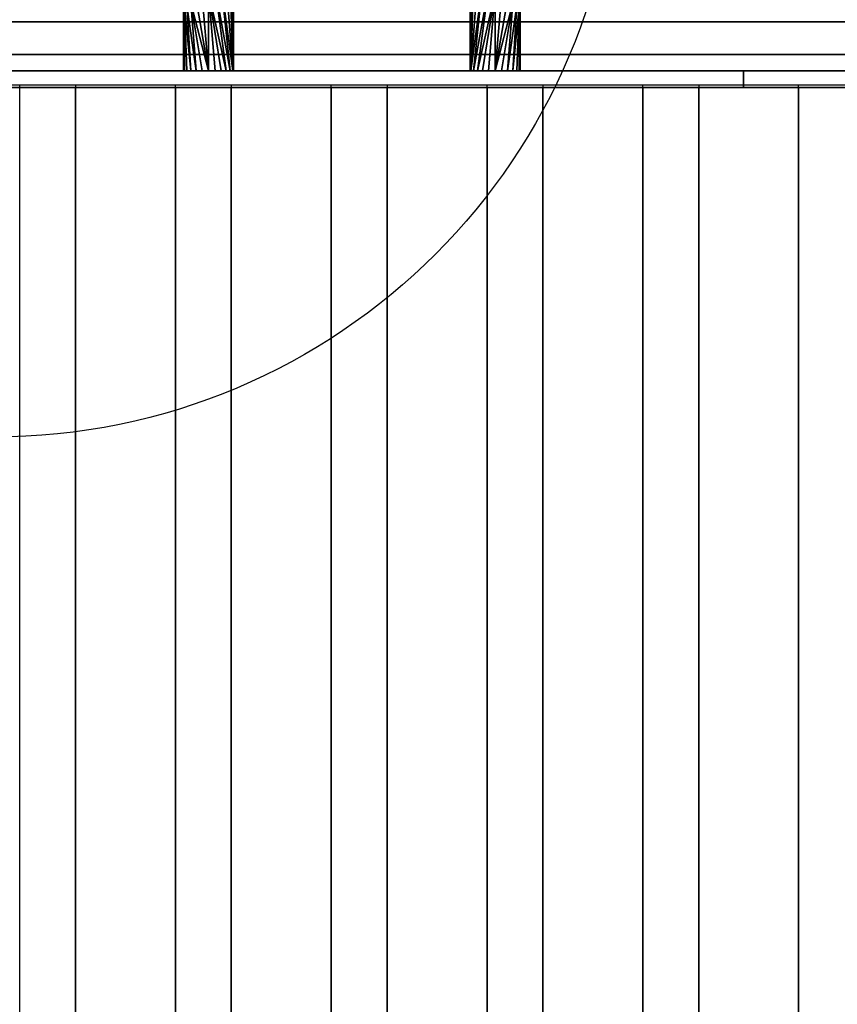
# Model space of a CAD drawing. Units: millimetres. Extents: x -1 to 410, y -731 to 2.
# Drawn here: x 103 to 201, y -246 to -128 of the extents above; entities that cross this region are included whole.
import ezdxf

# ---------------------------------------------------------------- set-up
doc = ezdxf.new("R2010")
doc.units = ezdxf.units.MM
for name, color, linetype in [('IQ_200_3D', 1, 'Continuous'), ('IQ_204_2D', 7, 'Continuous'), ('IQ_204_3D', 7, 'Continuous'), ('IQ_CON_COLDWATER_INT', 7, 'Continuous'), ('IQ_CON_DRAIN_INT', 7, 'Continuous')]:
    doc.layers.add(name, color=color, linetype=linetype)

# ---------------------------------------------------------------- blocks, each defined once
blk = doc.blocks.new('drain')
blk.add_arc((0, 0), 3, 45, 225)
blk = doc.blocks.new('COLDWATER')
blk.add_circle((0, 0), 3)

msp = doc.modelspace()

# ---------------------------------------------------------------- linework, layer by layer
at = {"layer": 'IQ_200_3D'}
for points in [[(20.5, -544, 864), (379.5, -544, 864), (379.5, -90, 864), (20.5, -90, 864)], [(400.1, -656.5, 650), (0, -656.5, 650), (0, -103.25, 650), (400.1, -103.25, 650)], [(379.5, -134, 950.39), (20.5, -134, 950.39), (20.5, -132.07, 949.86), (379.5, -132.07, 949.86)], [(379.5, -136, 864), (20.5, -136, 864), (20.5, -134, 864), (379.5, -134, 864)]]:
    msp.add_3dface(points, dxfattribs=at)
for points, invisible_edges in [([(365, -128, 965.27), (35, -128, 965.27), (35, -128.09, 966.24), (365, -128.09, 966.24)], 5), ([(365, -128.15, 964.31), (35, -128.15, 964.31), (35, -128, 965.27), (365, -128, 965.27)], 4), ([(365, -128.09, 966.24), (35, -128.09, 966.24), (35, -128.41, 967.16), (365, -128.41, 967.16)], 5), ([(35, -128.15, 964.31), (365, -128.15, 964.31), (365, -130.03, 957.39), (35, -130.03, 957.39)], 4), ([(365, -128.41, 967.16), (35, -128.41, 967.16), (35, -128.95, 967.97), (365, -128.95, 967.97)], 5), ([(365, -130.03, 957.39), (369.5, -130.03, 957.39), (379.5, -132.07, 949.86), (20.5, -132.07, 949.86)], 10), ([(20.5, -132.07, 949.86), (30.5, -130.03, 957.39), (35, -130.03, 957.39), (365, -130.03, 957.39)], 13), ([(365, -128.95, 967.97), (35, -128.95, 967.97), (35, -129.66, 968.63), (365, -129.66, 968.63)], 5), ([(365, -129.66, 968.63), (35, -129.66, 968.63), (35, -130.51, 969.1), (365, -130.51, 969.1)], 5), ([(365, -130.51, 969.1), (35, -130.51, 969.1), (35, -131.45, 969.35), (365, -131.45, 969.35)], 5), ([(35, -132.43, 969.36), (365, -132.43, 969.36), (365, -131.45, 969.35), (35, -131.45, 969.35)], 5), ([(365, -132.43, 969.36), (35, -132.43, 969.36), (35, -133.38, 969.14), (365, -133.38, 969.14)], 5), ([(365, -133.38, 969.14), (35, -133.38, 969.14), (35, -134.24, 968.7), (365, -134.24, 968.7)], 5), ([(200, -134, 930.39), (202.59, -134, 930.73), (379.5, -134, 864), (20.5, -134, 864)], 10), ([(195, -134, 931.73), (197.41, -134, 930.73), (20.5, -134, 864)], 14), ([(192.93, -134, 933.32), (195, -134, 931.73), (20.5, -134, 864)], 14), ([(190.35, -134, 937.8), (191.34, -134, 935.39), (20.5, -134, 864), (20.5, -134, 950.39)], 10), ([(20.5, -134, 864), (191.34, -134, 935.39), (192.93, -134, 933.32)], 13), ([(20.5, -134, 950.39), (190.01, -134, 940.39), (190.35, -134, 937.8)], 13), ([(197.41, -134, 930.73), (200, -134, 930.39), (20.5, -134, 864)], 14), ([(197.41, -134, 950.04), (195, -134, 949.04), (20.5, -134, 950.39)], 14), ([(200, -134, 950.38), (197.41, -134, 950.04), (20.5, -134, 950.39)], 14), ([(191.34, -134, 945.39), (190.35, -134, 942.97), (20.5, -134, 950.39)], 14), ([(192.93, -134, 947.45), (20.5, -134, 950.39), (195, -134, 949.04)], 3), ([(20.5, -134, 950.39), (192.93, -134, 947.45), (191.34, -134, 945.39)], 13), ([(190.35, -134, 942.97), (190.01, -134, 940.39), (20.5, -134, 950.39)], 14), ([(200, -134, 950.38), (20.5, -134, 950.39), (379.5, -134, 950.39)], 13), ([(365, -134.24, 968.7), (35, -134.24, 968.7), (35, -134.98, 968.06), (365, -134.98, 968.06)], 5), ([(190.35, -134, 942.97), (190.35, -136, 942.97), (190.01, -136, 940.39), (190.01, -134, 940.39)], 1), ([(190.35, -136, 937.8), (190.35, -134, 937.8), (190.01, -134, 940.39), (190.01, -136, 940.39)], 1), ([(191.34, -134, 945.39), (191.34, -136, 945.39), (190.35, -136, 942.97), (190.35, -134, 942.97)], 5), ([(190.35, -134, 937.8), (190.35, -136, 937.8), (191.34, -136, 935.39), (191.34, -134, 935.39)], 5), ([(192.93, -134, 947.45), (192.93, -136, 947.45), (191.34, -136, 945.39), (191.34, -134, 945.39)], 5), ([(191.34, -134, 935.39), (191.34, -136, 935.39), (192.93, -136, 933.32), (192.93, -134, 933.32)], 5), ([(195, -134, 949.04), (195, -136, 949.04), (192.93, -136, 947.45), (192.93, -134, 947.45)], 5), ([(192.93, -134, 933.32), (192.93, -136, 933.32), (195, -136, 931.73), (195, -134, 931.73)], 5), ([(197.41, -134, 950.04), (197.41, -136, 950.04), (195, -136, 949.04), (195, -134, 949.04)], 5), ([(195, -134, 931.73), (195, -136, 931.73), (197.41, -136, 930.73), (197.41, -134, 930.73)], 5), ([(197.41, -136, 950.04), (197.41, -134, 950.04), (200, -134, 950.38), (200, -136, 950.38)], 5), ([(197.41, -134, 930.73), (197.41, -136, 930.73), (200, -136, 930.39), (200, -134, 930.39)], 5), ([(202.59, -134, 950.04), (202.59, -136, 950.04), (200, -136, 950.38), (200, -134, 950.38)], 5), ([(202.59, -136, 930.73), (202.59, -134, 930.73), (200, -134, 930.39), (200, -136, 930.39)], 5), ([(379.5, -134, 950.39), (202.59, -134, 950.04), (200, -134, 950.38)], 13), ([(365, -134.98, 968.06), (35, -134.98, 968.06), (35, -135.53, 967.26), (365, -135.53, 967.26)], 5), ([(365, -135.53, 967.26), (35, -135.53, 967.26), (35, -135.88, 966.35), (365, -135.88, 966.35)], 5), ([(365, -135.88, 966.35), (35, -135.88, 966.35), (35, -136, 965.39), (365, -136, 965.39)], 1), ([(379.5, -136, 864), (202.59, -136, 930.73), (200, -136, 930.39), (20.5, -136, 864)], 5), ([(35, -136, 957.39), (30.5, -136, 957.39), (20.5, -136, 864), (191.34, -136, 935.39)], 14), ([(192.93, -136, 933.32), (191.34, -136, 935.39), (20.5, -136, 864)], 14), ([(197.41, -136, 930.73), (195, -136, 931.73), (20.5, -136, 864)], 14), ([(192.93, -136, 933.32), (20.5, -136, 864), (195, -136, 931.73)], 3), ([(197.41, -136, 930.73), (20.5, -136, 864), (200, -136, 930.39)], 3), ([(200, -136, 950.38), (202.59, -136, 950.04), (365, -136, 965.39), (35, -136, 965.39)], 10), ([(197.41, -136, 950.04), (200, -136, 950.38), (35, -136, 965.39)], 14), ([(192.93, -136, 947.45), (195, -136, 949.04), (35, -136, 965.39)], 14), ([(197.41, -136, 950.04), (35, -136, 965.39), (195, -136, 949.04)], 3), ([(192.93, -136, 947.45), (35, -136, 965.39), (191.34, -136, 945.39)], 3), ([(35, -136, 965.39), (35, -136, 957.39), (190.35, -136, 942.97), (191.34, -136, 945.39)], 10), ([(190.01, -136, 940.39), (35, -136, 957.39), (190.35, -136, 937.8)], 3), ([(190.01, -136, 940.39), (190.35, -136, 942.97), (35, -136, 957.39)], 14), ([(35, -136, 957.39), (191.34, -136, 935.39), (190.35, -136, 937.8)], 13)]:
    msp.add_3dface(points, dxfattribs=dict(at, invisible_edges=invisible_edges))
at = {"layer": 'IQ_204_2D'}
for p, q in [((396.34, -135.75), (3.66, -135.75)), ((103.12, -540.75), (103.12, -135.75)), ((109.82, -135.75), (109.82, -540.75)), ((121.82, -540.75), (121.82, -135.75)), ((128.53, -135.75), (128.53, -540.75)), ((140.53, -540.75), (140.53, -135.75)), ((147.24, -135.75), (147.24, -540.75)), ((159.24, -540.75), (159.24, -135.75)), ((165.94, -135.75), (165.94, -540.75)), ((177.94, -540.75), (177.94, -135.75)), ((184.65, -135.75), (184.65, -540.75)), ((196.65, -540.75), (196.65, -135.75))]:
    msp.add_line(p, q, dxfattribs=at)
at = {"layer": 'IQ_204_3D'}
for points in [[(109.82, -541, 864), (109.82, -136, 864), (121.82, -136, 864), (121.82, -541, 864)], [(109.82, -541, 894), (109.82, -136, 894), (109.82, -136, 864), (109.82, -541, 864)], [(121.82, -541, 864), (121.82, -136, 864), (121.82, -136, 894), (121.82, -541, 894)], [(128.53, -541, 864), (128.53, -136, 864), (140.53, -136, 864), (140.53, -541, 864)], [(128.53, -541, 894), (128.53, -136, 894), (128.53, -136, 864), (128.53, -541, 864)], [(140.53, -541, 864), (140.53, -136, 864), (140.53, -136, 894), (140.53, -541, 894)], [(147.24, -541, 864), (147.24, -136, 864), (159.24, -136, 864), (159.24, -541, 864)], [(147.24, -541, 894), (147.24, -136, 894), (147.24, -136, 864), (147.24, -541, 864)], [(159.24, -541, 864), (159.24, -136, 864), (159.24, -136, 894), (159.24, -541, 894)], [(165.94, -541, 864), (165.94, -136, 864), (177.94, -136, 864), (177.94, -541, 864)], [(165.94, -541, 894), (165.94, -136, 894), (165.94, -136, 864), (165.94, -541, 864)], [(177.94, -541, 864), (177.94, -136, 864), (177.94, -136, 894), (177.94, -541, 894)], [(184.65, -541, 864), (184.65, -136, 864), (196.65, -136, 864), (196.65, -541, 864)], [(184.65, -541, 894), (184.65, -136, 894), (184.65, -136, 864), (184.65, -541, 864)], [(196.65, -541, 864), (196.65, -136, 864), (196.65, -136, 894), (196.65, -541, 894)]]:
    msp.add_3dface(points, dxfattribs=at)
for points, invisible_edges in [([(110.03, -541, 895.55), (110.03, -136, 895.55), (109.82, -136, 894), (109.82, -541, 894)], 1), ([(121.82, -136, 864), (109.82, -136, 864), (109.82, -136, 894), (121.82, -136, 894)], 4), ([(121.82, -136, 894), (109.82, -136, 894), (110.03, -136, 895.55), (112.82, -136, 899.2)], 13), ([(110.63, -541, 897), (110.63, -136, 897), (110.03, -136, 895.55), (110.03, -541, 895.55)], 5), ([(112.82, -136, 899.2), (110.03, -136, 895.55), (110.63, -136, 897), (111.58, -136, 898.24)], 1), ([(111.58, -541, 898.24), (111.58, -136, 898.24), (110.63, -136, 897), (110.63, -541, 897)], 5), ([(112.82, -541, 899.2), (112.82, -136, 899.2), (111.58, -136, 898.24), (111.58, -541, 898.24)], 5), ([(114.27, -541, 899.8), (114.27, -136, 899.8), (112.82, -136, 899.2), (112.82, -541, 899.2)], 5), ([(118.82, -136, 899.2), (121.82, -136, 894), (112.82, -136, 899.2), (115.82, -136, 900)], 15), ([(114.27, -136, 899.8), (115.82, -136, 900), (112.82, -136, 899.2)], 2), ([(114.27, -136, 899.8), (114.27, -541, 899.8), (115.82, -541, 900), (115.82, -136, 900)], 5), ([(117.38, -541, 899.8), (117.38, -136, 899.8), (115.82, -136, 900), (115.82, -541, 900)], 5), ([(115.82, -136, 900), (117.38, -136, 899.8), (118.82, -136, 899.2)], 12), ([(118.82, -541, 899.2), (118.82, -136, 899.2), (117.38, -136, 899.8), (117.38, -541, 899.8)], 5), ([(120.07, -541, 898.24), (120.07, -136, 898.24), (118.82, -136, 899.2), (118.82, -541, 899.2)], 5), ([(121.82, -136, 894), (118.82, -136, 899.2), (120.07, -136, 898.24)], 13), ([(121.02, -541, 897), (121.02, -136, 897), (120.07, -136, 898.24), (120.07, -541, 898.24)], 5), ([(121.62, -136, 895.55), (121.82, -136, 894), (120.07, -136, 898.24), (121.02, -136, 897)], 2), ([(121.62, -541, 895.55), (121.62, -136, 895.55), (121.02, -136, 897), (121.02, -541, 897)], 5), ([(121.82, -541, 894), (121.82, -136, 894), (121.62, -136, 895.55), (121.62, -541, 895.55)], 4), ([(128.73, -541, 895.55), (128.73, -136, 895.55), (128.53, -136, 894), (128.53, -541, 894)], 1), ([(140.53, -136, 864), (128.53, -136, 864), (128.53, -136, 894), (140.53, -136, 894)], 4), ([(140.53, -136, 894), (128.53, -136, 894), (128.73, -136, 895.55), (131.53, -136, 899.2)], 13), ([(129.33, -541, 897), (129.33, -136, 897), (128.73, -136, 895.55), (128.73, -541, 895.55)], 5), ([(131.53, -136, 899.2), (128.73, -136, 895.55), (129.33, -136, 897), (130.29, -136, 898.24)], 1), ([(130.29, -541, 898.24), (130.29, -136, 898.24), (129.33, -136, 897), (129.33, -541, 897)], 5), ([(131.53, -541, 899.2), (131.53, -136, 899.2), (130.29, -136, 898.24), (130.29, -541, 898.24)], 5), ([(132.98, -541, 899.8), (132.98, -136, 899.8), (131.53, -136, 899.2), (131.53, -541, 899.2)], 5), ([(137.53, -136, 899.2), (140.53, -136, 894), (131.53, -136, 899.2), (134.53, -136, 900)], 15), ([(132.98, -136, 899.8), (134.53, -136, 900), (131.53, -136, 899.2)], 2), ([(132.98, -136, 899.8), (132.98, -541, 899.8), (134.53, -541, 900), (134.53, -136, 900)], 5), ([(136.08, -541, 899.8), (136.08, -136, 899.8), (134.53, -136, 900), (134.53, -541, 900)], 5), ([(134.53, -136, 900), (136.08, -136, 899.8), (137.53, -136, 899.2)], 12), ([(137.53, -541, 899.2), (137.53, -136, 899.2), (136.08, -136, 899.8), (136.08, -541, 899.8)], 5), ([(138.77, -541, 898.24), (138.77, -136, 898.24), (137.53, -136, 899.2), (137.53, -541, 899.2)], 5), ([(140.53, -136, 894), (137.53, -136, 899.2), (138.77, -136, 898.24)], 13), ([(139.73, -541, 897), (139.73, -136, 897), (138.77, -136, 898.24), (138.77, -541, 898.24)], 5), ([(140.32, -136, 895.55), (140.53, -136, 894), (138.77, -136, 898.24), (139.73, -136, 897)], 2), ([(140.32, -541, 895.55), (140.32, -136, 895.55), (139.73, -136, 897), (139.73, -541, 897)], 5), ([(140.53, -541, 894), (140.53, -136, 894), (140.32, -136, 895.55), (140.32, -541, 895.55)], 4), ([(147.44, -541, 895.55), (147.44, -136, 895.55), (147.24, -136, 894), (147.24, -541, 894)], 1), ([(159.24, -136, 864), (147.24, -136, 864), (147.24, -136, 894), (159.24, -136, 894)], 4), ([(159.24, -136, 894), (147.24, -136, 894), (147.44, -136, 895.55), (150.24, -136, 899.2)], 13), ([(148.04, -541, 897), (148.04, -136, 897), (147.44, -136, 895.55), (147.44, -541, 895.55)], 5), ([(150.24, -136, 899.2), (147.44, -136, 895.55), (148.04, -136, 897), (148.99, -136, 898.24)], 1), ([(148.99, -541, 898.24), (148.99, -136, 898.24), (148.04, -136, 897), (148.04, -541, 897)], 5), ([(150.24, -541, 899.2), (150.24, -136, 899.2), (148.99, -136, 898.24), (148.99, -541, 898.24)], 5), ([(151.68, -541, 899.8), (151.68, -136, 899.8), (150.24, -136, 899.2), (150.24, -541, 899.2)], 5), ([(156.24, -136, 899.2), (159.24, -136, 894), (150.24, -136, 899.2), (153.24, -136, 900)], 15), ([(151.68, -136, 899.8), (153.24, -136, 900), (150.24, -136, 899.2)], 2), ([(151.68, -136, 899.8), (151.68, -541, 899.8), (153.24, -541, 900), (153.24, -136, 900)], 5), ([(154.79, -541, 899.8), (154.79, -136, 899.8), (153.24, -136, 900), (153.24, -541, 900)], 5), ([(153.24, -136, 900), (154.79, -136, 899.8), (156.24, -136, 899.2)], 12), ([(156.24, -541, 899.2), (156.24, -136, 899.2), (154.79, -136, 899.8), (154.79, -541, 899.8)], 5), ([(157.48, -541, 898.24), (157.48, -136, 898.24), (156.24, -136, 899.2), (156.24, -541, 899.2)], 5), ([(158.43, -136, 897), (159.03, -136, 895.55), (159.24, -136, 894), (156.24, -136, 899.2)], 12), ([(157.48, -136, 898.24), (158.43, -136, 897), (156.24, -136, 899.2)], 2), ([(158.43, -541, 897), (158.43, -136, 897), (157.48, -136, 898.24), (157.48, -541, 898.24)], 5), ([(159.03, -541, 895.55), (159.03, -136, 895.55), (158.43, -136, 897), (158.43, -541, 897)], 5), ([(159.24, -541, 894), (159.24, -136, 894), (159.03, -136, 895.55), (159.03, -541, 895.55)], 4), ([(166.15, -541, 895.55), (166.15, -136, 895.55), (165.94, -136, 894), (165.94, -541, 894)], 1), ([(177.94, -136, 864), (165.94, -136, 864), (165.94, -136, 894), (177.94, -136, 894)], 4), ([(165.94, -136, 894), (166.15, -136, 895.55), (166.75, -136, 897), (177.94, -136, 894)], 12), ([(166.75, -541, 897), (166.75, -136, 897), (166.15, -136, 895.55), (166.15, -541, 895.55)], 5), ([(167.7, -541, 898.24), (167.7, -136, 898.24), (166.75, -136, 897), (166.75, -541, 897)], 5), ([(174.94, -136, 899.2), (177.94, -136, 894), (166.75, -136, 897), (168.94, -136, 899.2)], 15), ([(166.75, -136, 897), (167.7, -136, 898.24), (168.94, -136, 899.2)], 12), ([(168.94, -541, 899.2), (168.94, -136, 899.2), (167.7, -136, 898.24), (167.7, -541, 898.24)], 5), ([(170.39, -541, 899.8), (170.39, -136, 899.8), (168.94, -136, 899.2), (168.94, -541, 899.2)], 5), ([(168.94, -136, 899.2), (170.39, -136, 899.8), (171.94, -136, 900), (174.94, -136, 899.2)], 12), ([(170.39, -136, 899.8), (170.39, -541, 899.8), (171.94, -541, 900), (171.94, -136, 900)], 5), ([(173.49, -541, 899.8), (173.49, -136, 899.8), (171.94, -136, 900), (171.94, -541, 900)], 5), ([(171.94, -136, 900), (173.49, -136, 899.8), (174.94, -136, 899.2)], 12), ([(174.94, -541, 899.2), (174.94, -136, 899.2), (173.49, -136, 899.8), (173.49, -541, 899.8)], 5), ([(176.18, -541, 898.24), (176.18, -136, 898.24), (174.94, -136, 899.2), (174.94, -541, 899.2)], 5), ([(177.14, -136, 897), (177.74, -136, 895.55), (177.94, -136, 894), (174.94, -136, 899.2)], 12), ([(176.18, -136, 898.24), (177.14, -136, 897), (174.94, -136, 899.2)], 2), ([(177.14, -541, 897), (177.14, -136, 897), (176.18, -136, 898.24), (176.18, -541, 898.24)], 5), ([(177.74, -541, 895.55), (177.74, -136, 895.55), (177.14, -136, 897), (177.14, -541, 897)], 5), ([(177.94, -541, 894), (177.94, -136, 894), (177.74, -136, 895.55), (177.74, -541, 895.55)], 4), ([(184.85, -541, 895.55), (184.85, -136, 895.55), (184.65, -136, 894), (184.65, -541, 894)], 1), ([(196.65, -136, 864), (184.65, -136, 864), (184.65, -136, 894), (196.65, -136, 894)], 4), ([(184.65, -136, 894), (184.85, -136, 895.55), (185.45, -136, 897), (196.65, -136, 894)], 12), ([(185.45, -541, 897), (185.45, -136, 897), (184.85, -136, 895.55), (184.85, -541, 895.55)], 5), ([(186.4, -541, 898.24), (186.4, -136, 898.24), (185.45, -136, 897), (185.45, -541, 897)], 5), ([(193.65, -136, 899.2), (196.65, -136, 894), (185.45, -136, 897), (187.65, -136, 899.2)], 15), ([(185.45, -136, 897), (186.4, -136, 898.24), (187.65, -136, 899.2)], 12), ([(187.65, -541, 899.2), (187.65, -136, 899.2), (186.4, -136, 898.24), (186.4, -541, 898.24)], 5), ([(189.09, -541, 899.8), (189.09, -136, 899.8), (187.65, -136, 899.2), (187.65, -541, 899.2)], 5), ([(187.65, -136, 899.2), (189.09, -136, 899.8), (190.65, -136, 900), (193.65, -136, 899.2)], 12), ([(189.09, -136, 899.8), (189.09, -541, 899.8), (190.65, -541, 900), (190.65, -136, 900)], 5), ([(192.2, -541, 899.8), (192.2, -136, 899.8), (190.65, -136, 900), (190.65, -541, 900)], 5), ([(190.65, -136, 900), (192.2, -136, 899.8), (193.65, -136, 899.2)], 12), ([(193.65, -541, 899.2), (193.65, -136, 899.2), (192.2, -136, 899.8), (192.2, -541, 899.8)], 5), ([(194.89, -541, 898.24), (194.89, -136, 898.24), (193.65, -136, 899.2), (193.65, -541, 899.2)], 5), ([(195.84, -136, 897), (196.44, -136, 895.55), (196.65, -136, 894), (193.65, -136, 899.2)], 12), ([(194.89, -136, 898.24), (195.84, -136, 897), (193.65, -136, 899.2)], 2), ([(195.84, -541, 897), (195.84, -136, 897), (194.89, -136, 898.24), (194.89, -541, 898.24)], 5), ([(196.44, -541, 895.55), (196.44, -136, 895.55), (195.84, -136, 897), (195.84, -541, 897)], 5), ([(196.65, -541, 894), (196.65, -136, 894), (196.44, -136, 895.55), (196.44, -541, 895.55)], 4)]:
    msp.add_3dface(points, dxfattribs=dict(at, invisible_edges=invisible_edges))

# ---------------------------------------------------------------- block references
at = {"layer": 'IQ_CON_COLDWATER_INT', "xscale": 25, "yscale": 25, "zscale": 25}
msp.add_blockref('COLDWATER', (100, -103), dxfattribs=at)
at = {"layer": 'IQ_CON_DRAIN_INT', "xscale": 25, "yscale": 25, "zscale": 25}
msp.add_blockref('drain', (274, -80), dxfattribs=at)

# ---------------------------------------------------------------- meshes
at = {"layer": 'IQ_204_3D'}
mesh = msp.add_polyface(dxfattribs=at)
corners = [(125.8, -134, 897.11), (126.58, -134, 897.01), (127.3, -134, 896.71), (127.92, -134, 896.23), (128.4, -134, 895.61), (128.7, -134, 894.88), (128.8, -134, 894.11), (128.7, -134, 893.33), (128.4, -134, 892.61), (127.92, -134, 891.99), (127.3, -134, 891.51), (126.58, -134, 891.21), (125.8, -134, 891.11), (125.8, -124.54, 891.11), (126.58, -124.06, 891.21), (127.3, -123.61, 891.51), (127.92, -123.23, 891.99), (128.4, -122.93, 892.61), (128.7, -122.75, 893.33), (128.8, -122.68, 894.11), (128.7, -122.75, 894.88), (128.4, -122.93, 895.61), (127.92, -123.23, 896.23), (127.3, -123.61, 896.71), (126.58, -124.06, 897.01), (125.8, -124.54, 897.11)]
mesh.append_faces([[corners[k] for k in face] for face in [(13, 11, 12)]], dxfattribs={"vtx0": -1})
mesh.append_faces([[corners[k] for k in face] for face in [(15, 8, 14), (16, 7, 15), (18, 6, 17), (11, 13, 10), (10, 13, 9), (22, 5, 21), (3, 25, 2), (20, 6, 19)]], dxfattribs={"vtx0": -1, "vtx1": -1})
mesh.append_faces([[corners[k] for k in face] for face in [(9, 13, 14), (15, 7, 8), (6, 20, 21), (4, 23, 24), (3, 24, 25), (23, 4, 5)]], dxfattribs={"vtx0": -1, "vtx2": -1})
mesh.append_faces([[corners[k] for k in face] for face in [(0, 1, 25)]], dxfattribs={"vtx1": -1})
mesh.append_faces([[corners[k] for k in face] for face in [(6, 7, 17), (16, 17, 7), (8, 9, 14), (18, 19, 6), (22, 23, 5), (5, 6, 21), (1, 2, 25), (3, 4, 24)]], dxfattribs={"vtx1": -1, "vtx2": -1})
mesh = msp.add_polyface(dxfattribs=at)
corners = [(160.2, -134, 891.11), (159.42, -134, 891.21), (158.7, -134, 891.51), (158.08, -134, 891.99), (157.6, -134, 892.61), (157.3, -134, 893.33), (157.2, -134, 894.11), (157.3, -134, 894.88), (157.6, -134, 895.61), (158.08, -134, 896.23), (158.7, -134, 896.71), (159.42, -134, 897.01), (160.2, -134, 897.11), (160.2, -124.54, 897.11), (159.42, -124.06, 897.01), (158.7, -123.61, 896.71), (158.08, -123.23, 896.23), (157.6, -122.93, 895.61), (157.3, -122.75, 894.88), (157.2, -122.68, 894.11), (157.3, -122.75, 893.33), (157.6, -122.93, 892.61), (158.08, -123.23, 891.99), (158.7, -123.61, 891.51), (159.42, -124.06, 891.21), (160.2, -124.54, 891.11)]
mesh.append_faces([[corners[k] for k in face] for face in [(13, 11, 12)]], dxfattribs={"vtx0": -1})
mesh.append_faces([[corners[k] for k in face] for face in [(15, 8, 14), (16, 7, 15), (18, 6, 17), (11, 13, 10), (10, 13, 9), (22, 5, 21), (3, 25, 2), (20, 6, 19)]], dxfattribs={"vtx0": -1, "vtx1": -1})
mesh.append_faces([[corners[k] for k in face] for face in [(9, 13, 14), (15, 7, 8), (6, 20, 21), (4, 23, 24), (3, 24, 25), (23, 4, 5)]], dxfattribs={"vtx0": -1, "vtx2": -1})
mesh.append_faces([[corners[k] for k in face] for face in [(0, 1, 25)]], dxfattribs={"vtx1": -1})
mesh.append_faces([[corners[k] for k in face] for face in [(6, 7, 17), (16, 17, 7), (8, 9, 14), (18, 19, 6), (22, 23, 5), (5, 6, 21), (1, 2, 25), (3, 4, 24)]], dxfattribs={"vtx1": -1, "vtx2": -1})
mesh = msp.add_polyface(dxfattribs=at)
corners = [(125.8, -134, 891.11), (125.03, -134, 891.21), (124.3, -134, 891.51), (123.68, -134, 891.99), (123.2, -134, 892.61), (122.9, -134, 893.33), (122.8, -134, 894.11), (122.9, -134, 894.88), (123.2, -134, 895.61), (123.68, -134, 896.23), (124.3, -134, 896.71), (125.03, -134, 897.01), (125.8, -134, 897.11), (125.8, -124.54, 897.11), (125.03, -125.02, 897.01), (124.3, -125.47, 896.71), (123.68, -125.85, 896.23), (123.2, -126.14, 895.61), (122.9, -126.33, 894.88), (122.8, -126.39, 894.11), (122.9, -126.33, 893.33), (123.2, -126.14, 892.61), (123.68, -125.85, 891.99), (124.3, -125.47, 891.51), (125.03, -125.02, 891.21), (125.8, -124.54, 891.11)]
mesh.append_faces([[corners[k] for k in face] for face in [(9, 18, 8), (3, 21, 2)]], dxfattribs={"vtx0": -1, "vtx1": -1})
mesh.append_faces([[corners[k] for k in face] for face in [(16, 10, 11), (19, 6, 7, 18), (20, 4, 5)]], dxfattribs={"vtx0": -1, "vtx2": -1})
mesh.append_faces([[corners[k] for k in face] for face in [(13, 14, 12)]], dxfattribs={"vtx1": -1})
mesh.append_faces([[corners[k] for k in face] for face in [(14, 15, 12), (17, 18, 9), (16, 17, 10), (15, 16, 12), (11, 12, 16), (7, 8, 18), (9, 10, 17), (21, 22, 2), (20, 21, 3), (23, 24, 0), (22, 23, 0), (1, 2, 22), (3, 4, 20), (0, 1, 22)]], dxfattribs={"vtx1": -1, "vtx2": -1})
mesh.append_faces([[corners[k] for k in face] for face in [(5, 6, 19, 20)]], dxfattribs={"vtx1": -1, "vtx3": -1})
mesh.append_faces([[corners[k] for k in face] for face in [(24, 25, 0)]], dxfattribs={"vtx2": -1})
mesh = msp.add_polyface(dxfattribs=at)
corners = [(160.2, -134, 897.11), (160.97, -134, 897.01), (161.7, -134, 896.71), (162.32, -134, 896.23), (162.8, -134, 895.61), (163.1, -134, 894.88), (163.2, -134, 894.11), (163.1, -134, 893.33), (162.8, -134, 892.61), (162.32, -134, 891.99), (161.7, -134, 891.51), (160.97, -134, 891.21), (160.2, -134, 891.11), (160.2, -124.54, 891.11), (160.97, -125.02, 891.21), (161.7, -125.47, 891.51), (162.32, -125.85, 891.99), (162.8, -126.14, 892.61), (163.1, -126.33, 893.33), (163.2, -126.39, 894.11), (163.1, -126.33, 894.88), (162.8, -126.14, 895.61), (162.32, -125.85, 896.23), (161.7, -125.47, 896.71), (160.97, -125.02, 897.01), (160.2, -124.54, 897.11)]
mesh.append_faces([[corners[k] for k in face] for face in [(9, 18, 8), (3, 21, 2)]], dxfattribs={"vtx0": -1, "vtx1": -1})
mesh.append_faces([[corners[k] for k in face] for face in [(16, 10, 11), (19, 6, 7, 18), (20, 4, 5)]], dxfattribs={"vtx0": -1, "vtx2": -1})
mesh.append_faces([[corners[k] for k in face] for face in [(13, 14, 12)]], dxfattribs={"vtx1": -1})
mesh.append_faces([[corners[k] for k in face] for face in [(14, 15, 12), (17, 18, 9), (16, 17, 10), (15, 16, 12), (11, 12, 16), (7, 8, 18), (9, 10, 17), (21, 22, 2), (20, 21, 3), (23, 24, 0), (22, 23, 0), (1, 2, 22), (3, 4, 20), (0, 1, 22)]], dxfattribs={"vtx1": -1, "vtx2": -1})
mesh.append_faces([[corners[k] for k in face] for face in [(5, 6, 19, 20)]], dxfattribs={"vtx1": -1, "vtx3": -1})
mesh.append_faces([[corners[k] for k in face] for face in [(24, 25, 0)]], dxfattribs={"vtx2": -1})
mesh = msp.add_polyface(dxfattribs=at)
corners = [(125.8, -134, 891.11), (126.58, -134, 891.21), (127.3, -134, 891.51), (127.92, -134, 891.99), (128.4, -134, 892.61), (128.7, -134, 893.33), (128.8, -134, 894.11), (128.7, -134, 894.88), (128.4, -134, 895.61), (127.92, -134, 896.23), (127.3, -134, 896.71), (126.58, -134, 897.01), (125.8, -134, 897.11), (125.03, -134, 897.01), (124.3, -134, 896.71), (123.68, -134, 896.23), (123.2, -134, 895.61), (122.9, -134, 894.88), (122.8, -134, 894.11), (122.9, -134, 893.33), (123.2, -134, 892.61), (123.68, -134, 891.99), (124.3, -134, 891.51), (125.03, -134, 891.21)]
mesh.append_faces([[corners[k] for k in face] for face in [(22, 19, 20, 21)]], dxfattribs={"vtx0": -1})
mesh.append_faces([[corners[k] for k in face] for face in [(4, 0, 3)]], dxfattribs={"vtx0": -1, "vtx1": -1})
mesh.append_faces([[corners[k] for k in face] for face in [(22, 4, 11)]], dxfattribs={"vtx0": -1, "vtx1": -1, "vtx2": -1})
mesh.append_faces([[corners[k] for k in face] for face in [(15, 18, 11, 12)]], dxfattribs={"vtx0": -1, "vtx1": -1, "vtx3": -1})
mesh.append_faces([[corners[k] for k in face] for face in [(17, 18, 15, 16)]], dxfattribs={"vtx1": -1})
mesh.append_faces([[corners[k] for k in face] for face in [(18, 19, 22, 11)]], dxfattribs={"vtx1": -1, "vtx2": -1, "vtx3": -1})
mesh.append_faces([[corners[k] for k in face] for face in [(13, 14, 15, 12), (7, 8, 9, 6)]], dxfattribs={"vtx2": -1})
mesh.append_faces([[corners[k] for k in face] for face in [(22, 23, 0, 4), (4, 5, 6, 11), (9, 10, 11, 6)]], dxfattribs={"vtx2": -1, "vtx3": -1})
mesh.append_faces([[corners[k] for k in face] for face in [(0, 1, 2, 3)]], dxfattribs={"vtx3": -1})
mesh = msp.add_polyface(dxfattribs=at)
corners = [(160.2, -134, 897.11), (159.42, -134, 897.01), (158.7, -134, 896.71), (158.08, -134, 896.23), (157.6, -134, 895.61), (157.3, -134, 894.88), (157.2, -134, 894.11), (157.3, -134, 893.33), (157.6, -134, 892.61), (158.08, -134, 891.99), (158.7, -134, 891.51), (159.42, -134, 891.21), (160.2, -134, 891.11), (160.97, -134, 891.21), (161.7, -134, 891.51), (162.32, -134, 891.99), (162.8, -134, 892.61), (163.1, -134, 893.33), (163.2, -134, 894.11), (163.1, -134, 894.88), (162.8, -134, 895.61), (162.32, -134, 896.23), (161.7, -134, 896.71), (160.97, -134, 897.01)]
mesh.append_faces([[corners[k] for k in face] for face in [(10, 16, 4, 6), (4, 16, 22, 0)]], dxfattribs={"vtx0": -1, "vtx1": -1, "vtx2": -1, "vtx3": -1})
mesh.append_faces([[corners[k] for k in face] for face in [(11, 12, 10), (17, 18, 16), (5, 6, 4)]], dxfattribs={"vtx1": -1})
mesh.append_faces([[corners[k] for k in face] for face in [(6, 7, 8), (0, 1, 2), (22, 23, 0)]], dxfattribs={"vtx2": -1})
mesh.append_faces([[corners[k] for k in face] for face in [(8, 9, 10, 6), (12, 13, 14, 10), (14, 15, 16, 10), (2, 3, 4, 0), (18, 19, 20, 16), (20, 21, 22, 16)]], dxfattribs={"vtx2": -1, "vtx3": -1})

doc.saveas('drawing.dxf')
